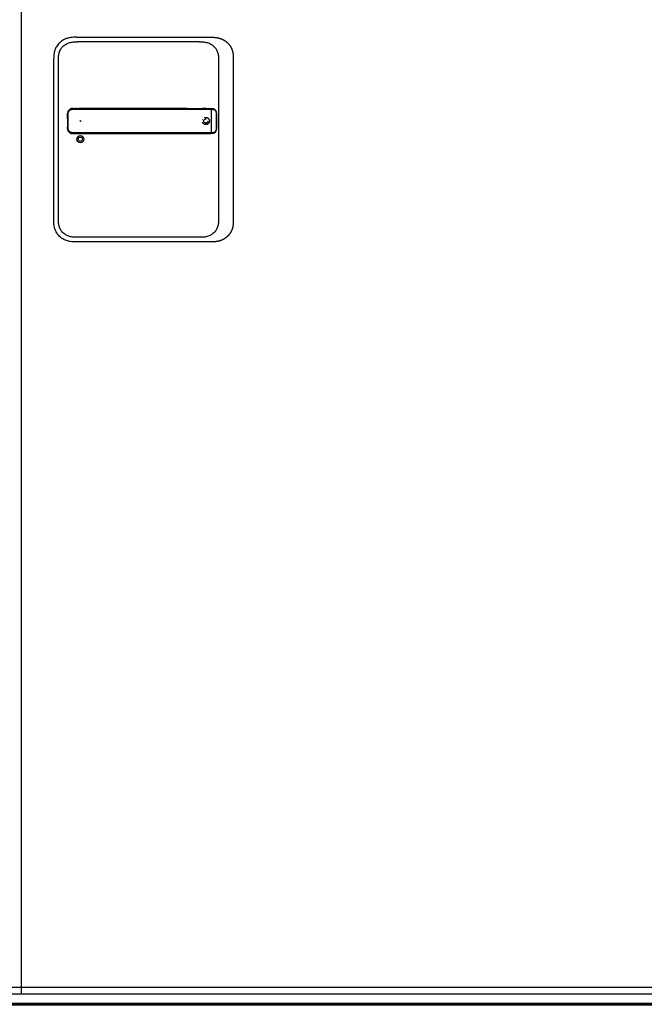
# Model space of a CAD drawing. Units: millimetres. Extents: x 536 to 143628, y 177 to 21591.
# Drawn here: x 140415 to 141156, y 4092 to 5261 of the extents above; entities that cross this region are included whole.
import ezdxf

# ---------------------------------------------------------------- set-up
doc = ezdxf.new("R2010")
doc.units = ezdxf.units.MM
doc.linetypes.add('ACAD_ISO10W100', pattern=[18, 12, -3, 0, -3])
doc.linetypes.add('Volllinie', pattern=[0])
doc.layers.add('11_Kontur_1', color=7, linetype='Continuous', lineweight=25)
doc.layers.add('14_Mauer', color=6, linetype='Continuous', lineweight=60)
doc.layers.add('Beschläge', color=101, linetype='Volllinie')
doc.layers.add('Beschläge_1_10', color=101, linetype='Volllinie')

msp = doc.modelspace()

# ---------------------------------------------------------------- linework, layer by layer
at = {"layer": '11_Kontur_1'}
msp.add_lwpolyline([(141408.87, 4103.84), (140416.87, 4103.84), (140416.87, 6171.84), (141408.87, 6171.84)], close=True, dxfattribs=at)
at = {"layer": '14_Mauer'}
msp.add_lwpolyline([(141897.87, 7261.65), (137157.87, 7261.65), (137157.87, 4091.65), (141897.87, 4091.65)], close=True, dxfattribs=at)
at = {"layer": 'Beschläge'}
for p, q in [((140482.4, 5239.91), (140641.33, 5239.91)), ((140628.33, 5234.41), (140483.4, 5234.41)), ((140628.33, 5234.41), (140628.33, 5234.41)), ((140455.37, 5022.69), (140455.37, 5214.12)), ((140460.87, 5023.69), (140460.87, 5213.12)), ((140650.87, 5213.12), (140650.87, 5023.69)), ((140668.37, 5214.12), (140668.37, 5022.69)), ((140478.81, 5155.42), (140482.29, 5155.42)), ((140481.43, 5155.42), (140480.6, 5155.42)), ((140483.38, 5155.42), (140482.29, 5155.42)), ((140486.73, 5155.42), (140484.89, 5155.42)), ((140613.48, 5155.42), (140641.61, 5155.42)), ((140636.8, 5155.42), (140631.78, 5155.42)), ((140642.28, 5153.82), (140642.28, 5154.43)), ((140642.28, 5153.82), (140642.28, 5127.02)), ((140646.87, 5153.18), (140646.87, 5153.18)), ((140477.97, 5125.43), (140482.34, 5125.42)), ((140483.41, 5125.42), (140486.73, 5125.42)), ((140613.58, 5125.42), (140641.61, 5125.42)), ((140635.2, 5125.42), (140636.76, 5125.42)), ((140642.28, 5126.41), (140642.28, 5127.02)), ((140646.87, 5127.66), (140646.87, 5127.66)), ((140641.33, 4996.91), (140482.4, 4996.91)), ((140628.33, 5002.41), (140483.4, 5002.41))]:
    msp.add_line(p, q, dxfattribs=at)
at = {"layer": 'Beschläge', "linetype": 'ACAD_ISO10W100'}
for radius in [4.2, 2.5]:
    msp.add_circle((140635.87, 5140.41), radius, dxfattribs=at)
at = {"layer": 'Beschläge'}
for centre, radius in [((140486.87, 5140.41), 0.5), ((140486.87, 5118.91), 4.2), ((140486.87, 5118.91), 2.5)]:
    msp.add_circle(centre, radius, dxfattribs=at)
msp.add_ellipse((140493.61, 5125.47), major_axis=(7.52, 0.05), ratio=0.0028277, start_param=3.5531014, end_param=3.6261327, dxfattribs=at)
for points, degree, knots in [([(140482.4, 5239.91), (140481.25, 5239.91), (140478.82, 5239.9), (140475.05, 5239.59), (140470.91, 5238.66), (140466.36, 5236.72), (140461.89, 5233.41), (140458.53, 5229.16), (140456.58, 5224.85), (140455.67, 5221.01), (140455.37, 5217.46), (140455.37, 5215.2), (140455.37, 5214.12)], 3, [0, 0, 0, 0, 0.0809775, 0.1692711, 0.2644481, 0.3766033, 0.513271, 0.6496416, 0.7515888, 0.842131, 0.924769, 1, 1, 1, 1]), ([(140641.33, 5239.91), (140642.78, 5239.91), (140645.04, 5239.9), (140647.32, 5239.78), (140650.57, 5239.29), (140653.72, 5238.27), (140656.51, 5237.06), (140658.42, 5235.94), (140661.15, 5233.86), (140663.49, 5231.51), (140665.77, 5228.13), (140666.93, 5225.56), (140667.82, 5222.22), (140668.23, 5219.36), (140668.35, 5217.32), (140668.37, 5216.03), (140668.37, 5214.74), (140668.37, 5214.12)], 5, [0, 0, 0, 0, 0, 0, 0.1692715, 0.2644486, 0.2644486, 0.3766038, 0.3766038, 0.513271, 0.513271, 0.6496423, 0.7515895, 0.8421312, 0.8421312, 0.9247696, 1, 1, 1, 1, 1, 1]), ([(140460.87, 5213.12), (140460.87, 5213.91), (140460.87, 5214.7), (140460.89, 5215.5), (140460.91, 5216.27), (140460.95, 5217.04), (140461.03, 5217.8), (140461.11, 5218.54), (140461.22, 5219.28), (140461.37, 5220.01), (140461.51, 5220.73), (140461.7, 5221.44), (140461.93, 5222.13), (140462.38, 5223.5), (140463, 5224.81), (140463.79, 5226.04), (140464.57, 5227.24), (140465.52, 5228.36), (140466.59, 5229.35), (140467.66, 5230.33), (140468.85, 5231.18), (140470.14, 5231.87), (140471.43, 5232.57), (140472.8, 5233.12), (140474.23, 5233.51), (140474.94, 5233.7), (140475.67, 5233.86), (140476.41, 5233.99), (140477.16, 5234.12), (140477.92, 5234.21), (140478.68, 5234.27), (140479.45, 5234.34), (140480.23, 5234.37), (140481.01, 5234.39), (140481.81, 5234.41), (140482.61, 5234.41), (140483.4, 5234.41)], 3, [-3.5878945, -3.5878945, -3.5878945, -3.5878945, -3.3464348, -3.3464348, -3.3464348, -3.1111202, -3.1111202, -3.1111202, -2.8807742, -2.8807742, -2.8807742, -2.6544175, -2.6544175, -2.6544175, -2.2104205, -2.2104205, -2.2104205, -1.7734708, -1.7734708, -1.7734708, -1.3387347, -1.3387347, -1.3387347, -0.9016205, -0.9016205, -0.9016205, -0.6806803, -0.6806803, -0.6806803, -0.4572762, -0.4572762, -0.4572762, -0.2306652, -0.2306652, -0.2306652, 0, 0, 0, 0]), ([(140628.33, 5234.41), (140629.12, 5234.41), (140629.92, 5234.41), (140630.72, 5234.39), (140631.5, 5234.37), (140632.28, 5234.34), (140633.05, 5234.27), (140633.82, 5234.21), (140634.57, 5234.12), (140635.32, 5233.99), (140636.06, 5233.86), (140636.79, 5233.7), (140637.51, 5233.51), (140638.93, 5233.12), (140640.3, 5232.57), (140641.59, 5231.87), (140642.88, 5231.18), (140644.07, 5230.33), (140645.14, 5229.35), (140646.21, 5228.36), (140647.16, 5227.24), (140647.94, 5226.04), (140648.73, 5224.81), (140649.35, 5223.5), (140649.8, 5222.13), (140650.03, 5221.44), (140650.22, 5220.73), (140650.37, 5220.01), (140650.52, 5219.28), (140650.62, 5218.54), (140650.7, 5217.8), (140650.78, 5217.04), (140650.82, 5216.27), (140650.84, 5215.5), (140650.87, 5214.7), (140650.87, 5213.91), (140650.87, 5213.12)], 3, [-3.5878945, -3.5878945, -3.5878945, -3.5878945, -3.3572287, -3.3572287, -3.3572287, -3.130617, -3.130617, -3.130617, -2.9072125, -2.9072125, -2.9072125, -2.686272, -2.686272, -2.686272, -2.2491577, -2.2491577, -2.2491577, -1.8144218, -1.8144218, -1.8144218, -1.3774727, -1.3774727, -1.3774727, -0.9334763, -0.9334763, -0.9334763, -0.7071199, -0.7071199, -0.7071199, -0.476774, -0.476774, -0.476774, -0.2414596, -0.2414596, -0.2414596, 0, 0, 0, 0]), ([(140471.56, 5143.45), (140471.56, 5143.46), (140471.56, 5143.46), (140471.56, 5143.46), (140471.56, 5143.46), (140471.56, 5143.46), (140471.56, 5143.47), (140471.56, 5143.47), (140471.56, 5143.48), (140471.56, 5143.49), (140471.56, 5143.5), (140471.56, 5143.56), (140471.56, 5143.6), (140471.58, 5144.57), (140471.6, 5145.5), (140471.62, 5146.42)], 3, [0, 0, 0, 0, 0.00019315, 0.00019315, 0.00057945, 0.00057945, 0.00135205, 0.00135205, 0.00289725, 0.00289725, 0.00598764, 0.00598764, 0.01900266, 0.01900266, 0.29666217, 0.29666217, 0.29666217, 0.29666217]), ([(140471.62, 5146.42), (140471.62, 5146.42), (140471.62, 5146.42), (140471.62, 5146.42), (140471.62, 5146.42), (140471.62, 5146.42), (140471.62, 5146.42), (140471.62, 5146.43), (140471.62, 5146.43), (140471.62, 5146.48), (140471.62, 5146.51), (140471.63, 5146.73), (140471.64, 5146.91), (140471.65, 5147.22), (140471.65, 5147.34), (140471.65, 5147.5), (140471.66, 5147.54), (140471.66, 5147.59), (140471.66, 5147.61), (140471.66, 5147.63), (140471.66, 5147.63), (140471.66, 5147.64), (140471.66, 5147.64), (140471.66, 5147.64), (140471.66, 5147.64), (140471.66, 5147.64), (140471.66, 5147.64), (140471.66, 5147.64), (140471.66, 5147.64), (140471.66, 5147.64)], 3, [0, 0, 0, 0, 0.00001273, 0.00001273, 0.00008064, 0.00008064, 0.00017118, 0.00017118, 0.00210256, 0.00210256, 0.01240307, 0.01240307, 0.06733911, 0.06733911, 0.10396322, 0.10396322, 0.1161713, 0.1161713, 0.1202407, 0.1202407, 0.12159721, 0.12159721, 0.12204941, 0.12204941, 0.12220017, 0.12220017, 0.12225042, 0.12225042, 0.12229751, 0.12229751, 0.12229751, 0.12229751]), ([(140471.68, 5148.31), (140471.68, 5148.31), (140471.68, 5148.31), (140471.68, 5148.31), (140471.68, 5148.31), (140471.68, 5148.31), (140471.68, 5148.31), (140471.68, 5148.31), (140471.68, 5148.31), (140471.68, 5148.31), (140471.68, 5148.32), (140471.68, 5148.33), (140471.68, 5148.34), (140471.68, 5148.37), (140471.69, 5148.4), (140471.69, 5148.45), (140471.69, 5148.47), (140471.69, 5148.5)], 3, [0, 0, 0, 0, 0.00003271, 0.00003271, 0.000072829, 0.000072829, 0.000172998, 0.000172998, 0.000473301, 0.000473301, 0.001373803, 0.001373803, 0.004074804, 0.004074804, 0.012177271, 0.012177271, 0.018864509, 0.018864509, 0.018864509, 0.018864509]), ([(140471.69, 5148.5), (140471.69, 5148.5), (140471.69, 5148.5), (140471.69, 5148.5), (140471.69, 5148.5), (140471.69, 5148.5), (140471.69, 5148.5), (140471.69, 5148.5), (140471.69, 5148.5), (140471.69, 5148.5), (140471.69, 5148.51), (140471.69, 5148.52), (140471.69, 5148.53), (140471.69, 5148.58), (140471.69, 5148.61), (140471.7, 5148.74), (140471.7, 5148.84), (140471.71, 5149.01), (140471.71, 5149.09), (140471.72, 5149.22), (140471.73, 5149.26), (140471.73, 5149.32), (140471.73, 5149.34), (140471.73, 5149.37), (140471.73, 5149.38), (140471.74, 5149.39), (140471.74, 5149.4), (140471.74, 5149.41), (140471.74, 5149.41), (140471.74, 5149.41), (140471.74, 5149.41), (140471.74, 5149.41), (140471.74, 5149.42), (140471.74, 5149.42), (140471.74, 5149.42), (140471.74, 5149.42), (140471.74, 5149.42), (140471.74, 5149.42), (140471.74, 5149.42), (140471.74, 5149.42), (140471.74, 5149.42), (140471.74, 5149.42), (140471.74, 5149.42), (140471.74, 5149.42)], 3, [0, 0, 0, 0, 0.000044717, 0.000044717, 0.000084752, 0.000084752, 0.000204847, 0.000204847, 0.00056499, 0.00056499, 0.001645143, 0.001645143, 0.004885284, 0.004885284, 0.014605474, 0.014605474, 0.043766629, 0.043766629, 0.068100873, 0.068100873, 0.080271542, 0.080271542, 0.086357782, 0.086357782, 0.08940154, 0.08940154, 0.090924112, 0.090924112, 0.09168614, 0.09168614, 0.092067918, 0.092067918, 0.092259574, 0.092259574, 0.092356163, 0.092356163, 0.092405202, 0.092405202, 0.092430434, 0.092430434, 0.0924437, 0.0924437, 0.092458665, 0.092458665, 0.092458665, 0.092458665]), ([(140472.45, 5152.13), (140472.38, 5151.98), (140472.18, 5151.55), (140471.99, 5151.01), (140471.86, 5150.46), (140471.78, 5149.89), (140471.75, 5149.51), (140471.74, 5149.42)], 5, [41.05358229, 41.05358229, 41.05358229, 41.05358229, 41.05358229, 41.05358229, 41.13581466, 41.27775551, 41.32510424, 41.32510424, 41.32510424, 41.32510424, 41.32510424, 41.32510424]), ([(140486.73, 5126.41), (140486.73, 5126.41), (140486.52, 5126.41), (140486.12, 5126.41), (140485.51, 5126.41), (140484.69, 5126.41), (140483.37, 5126.41), (140482.57, 5126.41), (140481.66, 5126.41), (140480.91, 5126.41), (140480.24, 5126.41), (140479.66, 5126.41), (140479.15, 5126.41), (140478.6, 5126.41), (140478.01, 5126.41), (140477.4, 5126.43), (140476.77, 5126.51), (140476.17, 5126.65), (140475.59, 5126.85), (140475.04, 5127.13), (140474.53, 5127.46), (140474.06, 5127.86), (140473.64, 5128.31), (140473.28, 5128.81), (140472.99, 5129.34), (140472.76, 5129.91), (140472.59, 5130.5), (140472.49, 5131.12), (140472.43, 5131.78), (140472.4, 5132.57), (140472.37, 5133.46), (140472.34, 5134.41), (140472.31, 5135.41), (140472.29, 5136.41), (140472.27, 5137.4), (140472.26, 5138.42), (140472.25, 5139.6), (140472.25, 5141.04), (140472.26, 5142.59), (140472.29, 5144.48), (140472.32, 5145.95), (140472.37, 5147.35), (140472.39, 5147.9), (140472.4, 5148.17), (140472.41, 5148.44)], 5, [0.0007081, 0.0007081, 0.0007081, 0.0007081, 0.0007081, 0.0007081, 0.0023679, 0.102379, 0.2023902, 0.3024014, 0.4024125, 0.5024237, 0.6024349, 0.6524404, 0.702446, 0.7524516, 0.8024572, 0.8735055, 0.9445539, 1.0156023, 1.0866507, 1.157699, 1.2287474, 1.2997958, 1.3708441, 1.4418925, 1.5129409, 1.5839893, 1.6550376, 1.726086, 1.7971344, 1.8681827, 1.9392311, 2.0398737, 2.1405164, 2.241159, 2.3418016, 2.4424442, 2.5430869, 2.6437295, 2.7443721, 2.9456574, 3.1469426, 3.3482279, 3.5495131, 3.5507603, 3.5507603, 3.5507603, 3.5507603, 3.5507603, 3.5507603]), ([(140472.41, 5148.44), (140472.43, 5148.91), (140472.44, 5149.31), (140472.5, 5149.73), (140472.55, 5150.14), (140472.64, 5150.54), (140472.77, 5150.93), (140472.91, 5151.31), (140473.08, 5151.68), (140473.3, 5152.02), (140473.52, 5152.37), (140473.78, 5152.68), (140474.08, 5152.96), (140474.37, 5153.25), (140474.7, 5153.49), (140475.05, 5153.7), (140475.41, 5153.9), (140475.78, 5154.06), (140476.18, 5154.17), (140476.38, 5154.23), (140476.58, 5154.27), (140476.78, 5154.31), (140476.99, 5154.34), (140477.2, 5154.37), (140477.41, 5154.39), (140477.62, 5154.41), (140477.84, 5154.42), (140478.05, 5154.42), (140478.27, 5154.43), (140478.5, 5154.43), (140478.72, 5154.43), (140478.88, 5154.43), (140479.03, 5154.43), (140479.19, 5154.43), (140479.35, 5154.43), (140479.51, 5154.43), (140479.67, 5154.43), (140479.98, 5154.43), (140480.3, 5154.43), (140480.62, 5154.43), (140480.94, 5154.43), (140481.25, 5154.43), (140481.57, 5154.43), (140481.89, 5154.43), (140482.21, 5154.43), (140482.52, 5154.43), (140482.83, 5154.43), (140483.13, 5154.43), (140483.49, 5154.43), (140483.84, 5154.43), (140484.24, 5154.43), (140484.62, 5154.43), (140485.01, 5154.43), (140485.36, 5154.43), (140485.7, 5154.43), (140486.05, 5154.43), (140486.4, 5154.43), (140486.73, 5154.43)], 3, [0, 0, 0, 0, 0.1419409, 0.1419409, 0.1419409, 0.2838817, 0.2838817, 0.2838817, 0.4258226, 0.4258226, 0.4258226, 0.5677634, 0.5677634, 0.5677634, 0.7097043, 0.7097043, 0.7097043, 0.8516451, 0.8516451, 0.8516451, 0.9226155, 0.9226155, 0.9226155, 0.993586, 0.993586, 0.993586, 1.0645564, 1.0645564, 1.0645564, 1.1355268, 1.1355268, 1.1355268, 1.1855324, 1.1855324, 1.1855324, 1.235538, 1.235538, 1.235538, 1.3355491, 1.3355491, 1.3355491, 1.4355603, 1.4355603, 1.4355603, 1.5355715, 1.5355715, 1.5355715, 1.6355826, 1.6355826, 1.6355826, 1.7355938, 1.7355938, 1.7355938, 1.8356049, 1.8356049, 1.8356049, 1.9379802, 1.9379802, 1.9379802, 1.9379802]), ([(140472.45, 5152.13), (140472.45, 5152.13), (140472.45, 5152.13), (140472.45, 5152.13), (140472.45, 5152.13), (140472.45, 5152.13), (140472.45, 5152.13), (140472.45, 5152.13), (140472.45, 5152.13), (140472.46, 5152.14), (140472.46, 5152.14), (140472.46, 5152.15), (140472.47, 5152.16), (140472.49, 5152.2), (140472.5, 5152.23), (140472.56, 5152.34), (140472.61, 5152.42), (140472.72, 5152.6), (140472.78, 5152.7), (140472.87, 5152.84), (140472.91, 5152.89), (140472.96, 5152.96), (140472.97, 5152.98), (140473, 5153.02), (140473.01, 5153.03), (140473.02, 5153.05), (140473.03, 5153.05), (140473.03, 5153.06), (140473.04, 5153.06), (140473.04, 5153.07), (140473.04, 5153.07), (140473.04, 5153.07), (140473.04, 5153.07), (140473.04, 5153.07), (140473.04, 5153.07), (140473.04, 5153.07), (140473.04, 5153.07), (140473.04, 5153.07), (140473.04, 5153.07), (140473.04, 5153.07), (140473.04, 5153.07), (140473.04, 5153.07), (140473.04, 5153.07), (140473.04, 5153.07)], 3, [0, 0, 0, 0, 0.00004567, 0.00004567, 0.00008574, 0.00008574, 0.00020591, 0.00020591, 0.00056618, 0.00056618, 0.00164647, 0.00164647, 0.00488677, 0.00488677, 0.01460723, 0.01460723, 0.04377469, 0.04377469, 0.07894995, 0.07894995, 0.09658699, 0.09658699, 0.10541237, 0.10541237, 0.1098266, 0.1098266, 0.11203465, 0.11203465, 0.11313956, 0.11313956, 0.1136929, 0.1136929, 0.11397044, 0.11397044, 0.11411008, 0.11411008, 0.11418075, 0.11418075, 0.11421689, 0.11421689, 0.1142357, 0.1142357, 0.11425659, 0.11425659, 0.11425659, 0.11425659]), ([(140473.78, 5153.87), (140473.76, 5153.85), (140473.6, 5153.71), (140473.44, 5153.55), (140473.3, 5153.39), (140473.16, 5153.23), (140473.04, 5153.07)], 5, [40.83800895, 40.83800895, 40.83800895, 40.83800895, 40.83800895, 40.83800895, 40.85193296, 40.94524866, 40.94524866, 40.94524866, 40.94524866, 40.94524866, 40.94524866]), ([(140473.78, 5153.87), (140473.78, 5153.87), (140473.78, 5153.87), (140473.78, 5153.87), (140473.78, 5153.87), (140473.78, 5153.87), (140473.78, 5153.87), (140473.78, 5153.87), (140473.78, 5153.87), (140473.78, 5153.87), (140473.78, 5153.88), (140473.79, 5153.88), (140473.79, 5153.89), (140473.81, 5153.9), (140473.83, 5153.92), (140473.89, 5153.97), (140473.93, 5154.01), (140474.12, 5154.16), (140474.26, 5154.27), (140474.45, 5154.39), (140474.48, 5154.42), (140474.54, 5154.45), (140474.56, 5154.47), (140474.59, 5154.48), (140474.59, 5154.49), (140474.61, 5154.5), (140474.61, 5154.5), (140474.62, 5154.51), (140474.62, 5154.51), (140474.63, 5154.51), (140474.63, 5154.51), (140474.63, 5154.51), (140474.63, 5154.51), (140474.63, 5154.51), (140474.63, 5154.51), (140474.63, 5154.51), (140474.63, 5154.51), (140474.63, 5154.51), (140474.63, 5154.51), (140474.63, 5154.51), (140474.63, 5154.51), (140474.63, 5154.51), (140474.63, 5154.51), (140474.63, 5154.51)], 3, [0, 0, 0, 0, 0.00003128, 0.00003128, 0.00007149, 0.00007149, 0.00014764, 0.00014764, 0.00037599, 0.00037599, 0.00106063, 0.00106063, 0.00311392, 0.00311392, 0.00927314, 0.00927314, 0.02775204, 0.02775204, 0.08324219, 0.08324219, 0.09686004, 0.09686004, 0.10367367, 0.10367367, 0.10708183, 0.10708183, 0.10878674, 0.10878674, 0.10963994, 0.10963994, 0.11006725, 0.11006725, 0.11028162, 0.11028162, 0.11038949, 0.11038949, 0.11044412, 0.11044412, 0.11047208, 0.11047208, 0.11048667, 0.11048667, 0.11050298, 0.11050298, 0.11050298, 0.11050298]), ([(140478.64, 5155.42), (140478.54, 5155.42), (140478.31, 5155.42), (140477.94, 5155.41), (140477.43, 5155.39), (140476.64, 5155.3), (140475.92, 5155.13), (140475.36, 5154.91), (140474.94, 5154.7), (140474.67, 5154.53), (140474.63, 5154.51)], 5, [40.30264664, 40.30264664, 40.30264664, 40.30264664, 40.30264664, 40.30264664, 40.35513998, 40.42611041, 40.49708083, 40.56805126, 40.70999211, 40.73050458, 40.73050458, 40.73050458, 40.73050458, 40.73050458, 40.73050458]), ([(140478.64, 5155.42), (140478.64, 5155.42), (140478.64, 5155.42), (140478.64, 5155.42), (140478.64, 5155.42), (140478.64, 5155.42), (140478.64, 5155.42), (140478.64, 5155.42), (140478.64, 5155.42), (140478.65, 5155.42), (140478.65, 5155.42), (140478.66, 5155.42), (140478.67, 5155.42), (140478.72, 5155.42), (140478.75, 5155.42), (140478.88, 5155.42), (140478.98, 5155.42), (140479.11, 5155.42), (140479.15, 5155.42), (140479.18, 5155.42), (140479.18, 5155.42), (140479.18, 5155.42), (140479.18, 5155.42), (140479.18, 5155.42), (140479.18, 5155.42), (140479.18, 5155.42), (140479.18, 5155.42), (140479.18, 5155.42)], 3, [0, 0, 0, 0, 0.000075081, 0.000075081, 0.000115113, 0.000115113, 0.000235271, 0.000235271, 0.000595629, 0.000595629, 0.001676123, 0.001676123, 0.004916715, 0.004916715, 0.014637718, 0.014637718, 0.043806412, 0.043806412, 0.054744516, 0.054744516, 0.054934137, 0.054934137, 0.055005295, 0.055005295, 0.055048828, 0.055048828, 0.055059166, 0.055059166, 0.055059166, 0.055059166]), ([(140481.43, 5155.42), (140481.43, 5155.42), (140481.43, 5155.42), (140481.44, 5155.42), (140481.44, 5155.42), (140481.44, 5155.42), (140481.44, 5155.42), (140481.44, 5155.42), (140481.44, 5155.42), (140481.44, 5155.42), (140481.45, 5155.42), (140481.46, 5155.42), (140481.47, 5155.42), (140481.52, 5155.42), (140481.55, 5155.42), (140481.68, 5155.42), (140481.77, 5155.42), (140481.94, 5155.42), (140482.01, 5155.42), (140482.11, 5155.42), (140482.15, 5155.42), (140482.2, 5155.42), (140482.22, 5155.42), (140482.24, 5155.42), (140482.25, 5155.42), (140482.27, 5155.42), (140482.27, 5155.42), (140482.28, 5155.42), (140482.28, 5155.42), (140482.28, 5155.42), (140482.28, 5155.42), (140482.28, 5155.42), (140482.29, 5155.42), (140482.29, 5155.42), (140482.29, 5155.42), (140482.29, 5155.42), (140482.29, 5155.42), (140482.29, 5155.42), (140482.29, 5155.42), (140482.29, 5155.42), (140482.29, 5155.42), (140482.29, 5155.42), (140482.29, 5155.42), (140482.29, 5155.42)], 3, [0, 0, 0, 0, 0.000077091, 0.000077091, 0.000117096, 0.000117096, 0.000237122, 0.000237122, 0.000597186, 0.000597186, 0.001677281, 0.001677281, 0.0049174, 0.0049174, 0.014637588, 0.014637588, 0.043798331, 0.043798331, 0.064573721, 0.064573721, 0.074962428, 0.074962428, 0.080157162, 0.080157162, 0.082754781, 0.082754781, 0.084053808, 0.084053808, 0.084703529, 0.084703529, 0.085028593, 0.085028593, 0.085191328, 0.085191328, 0.085272898, 0.085272898, 0.085313884, 0.085313884, 0.085334576, 0.085334576, 0.085345118, 0.085345118, 0.085356446, 0.085356446, 0.085356446, 0.085356446]), ([(140483.38, 5155.42), (140483.38, 5155.42), (140483.38, 5155.42), (140483.38, 5155.42), (140483.38, 5155.42), (140483.38, 5155.42), (140483.38, 5155.42), (140483.39, 5155.42), (140483.39, 5155.42), (140483.39, 5155.42), (140483.4, 5155.42), (140483.41, 5155.42), (140483.42, 5155.42), (140483.46, 5155.42), (140483.5, 5155.42), (140483.63, 5155.42), (140483.72, 5155.42), (140484.11, 5155.42), (140484.4, 5155.42), (140484.73, 5155.42), (140484.76, 5155.42), (140484.81, 5155.42), (140484.82, 5155.42), (140484.85, 5155.42), (140484.86, 5155.42), (140484.87, 5155.42), (140484.87, 5155.42), (140484.88, 5155.42), (140484.88, 5155.42), (140484.88, 5155.42), (140484.88, 5155.42), (140484.89, 5155.42), (140484.89, 5155.42), (140484.89, 5155.42), (140484.89, 5155.42), (140484.89, 5155.42), (140484.89, 5155.42), (140484.89, 5155.42), (140484.89, 5155.42), (140484.89, 5155.42), (140484.89, 5155.42), (140484.89, 5155.42)], 3, [0, 0, 0, 0, 0.00003818, 0.00003818, 0.00007819, 0.00007819, 0.00019822, 0.00019822, 0.00055827, 0.00055827, 0.00163831, 0.00163831, 0.00487837, 0.00487837, 0.01459844, 0.01459844, 0.0437586, 0.0437586, 0.13123935, 0.13123935, 0.14082889, 0.14082889, 0.1456237, 0.1456237, 0.14802115, 0.14802115, 0.14921992, 0.14921992, 0.14981934, 0.14981934, 0.1501191, 0.1501191, 0.15026902, 0.15026902, 0.15034402, 0.15034402, 0.15038157, 0.15038157, 0.15040038, 0.15040038, 0.1504194, 0.1504194, 0.1504194, 0.1504194]), ([(140613.48, 5155.42), (140611.89, 5155.42), (140608.75, 5155.42), (140604.07, 5155.42), (140597.7, 5155.42), (140588.18, 5155.42), (140577.14, 5155.42), (140564.4, 5155.42), (140550.17, 5155.42), (140534.29, 5155.42), (140518.44, 5155.42), (140505.77, 5155.42), (140496.23, 5155.42), (140489.93, 5155.42), (140486.73, 5155.42)], 5, [26.8069405, 26.8069405, 26.8069405, 26.8069405, 26.8069405, 26.8069405, 27.5917655, 28.3845865, 29.1774075, 29.9702284, 31.5558704, 33.1415124, 34.7271543, 36.3127963, 37.8984383, 39.4831297, 39.4831297, 39.4831297, 39.4831297, 39.4831297, 39.4831297]), ([(140486.74, 5154.43), (140492.07, 5154.43), (140497.3, 5154.43), (140502.58, 5154.43), (140507.87, 5154.43), (140513.16, 5154.43), (140518.44, 5154.43), (140523.72, 5154.43), (140529.01, 5154.43), (140534.29, 5154.43), (140539.58, 5154.43), (140544.87, 5154.43), (140550.15, 5154.43), (140555.44, 5154.43), (140560.72, 5154.43), (140566.01, 5154.43), (140571.3, 5154.43), (140576.59, 5154.43), (140581.87, 5154.43), (140584.51, 5154.43), (140587.14, 5154.43), (140589.78, 5154.43), (140592.43, 5154.43), (140595.08, 5154.43), (140597.73, 5154.43), (140600.38, 5154.43), (140603.03, 5154.43), (140605.66, 5154.43), (140607.48, 5154.43), (140609.28, 5154.43), (140611.11, 5154.43), (140611.89, 5154.43), (140612.67, 5154.43), (140613.47, 5154.43)], 3, [0, 0, 0, 0, 1.5832779, 1.5832779, 1.5832779, 3.1689199, 3.1689199, 3.1689199, 4.7545619, 4.7545619, 4.7545619, 6.3402038, 6.3402038, 6.3402038, 7.9258458, 7.9258458, 7.9258458, 9.5114878, 9.5114878, 9.5114878, 10.3043087, 10.3043087, 10.3043087, 11.0971297, 11.0971297, 11.0971297, 11.8899507, 11.8899507, 11.8899507, 12.4381977, 12.4381977, 12.4381977, 12.6730519, 12.6730519, 12.6730519, 12.6730519]), ([(140613.52, 5154.43), (140613.53, 5154.43), (140613.92, 5154.43), (140614.7, 5154.43), (140615.87, 5154.43), (140617.46, 5154.43), (140619.48, 5154.43), (140621.45, 5154.43), (140623.31, 5154.43), (140625.11, 5154.43), (140626.91, 5154.43), (140628.73, 5154.43), (140630.54, 5154.43), (140632.36, 5154.43), (140634.17, 5154.43), (140635.96, 5154.43), (140637.68, 5154.43), (140639.32, 5154.43), (140640.56, 5154.43), (140641.44, 5154.43), (140642.01, 5154.43), (140642.28, 5154.43)], 5, [14.6165474, 14.6165474, 14.6165474, 14.6165474, 14.6165474, 14.6165474, 14.6207519, 14.8094134, 14.9980749, 15.1867364, 15.3753979, 15.5640594, 15.7527209, 15.9413824, 16.1300439, 16.3187053, 16.5073668, 16.6960283, 16.8846898, 17.0733513, 17.2620128, 17.4506743, 17.6402034, 17.6402034, 17.6402034, 17.6402034, 17.6402034, 17.6402034]), ([(140636.8, 5155.42), (140636.8, 5155.42), (140636.8, 5155.42), (140636.8, 5155.42), (140636.8, 5155.42), (140636.8, 5155.42), (140636.8, 5155.42), (140636.8, 5155.42), (140636.8, 5155.42), (140636.81, 5155.42), (140636.81, 5155.42), (140636.83, 5155.42), (140636.84, 5155.42), (140636.87, 5155.42), (140636.9, 5155.42), (140637.02, 5155.42), (140637.1, 5155.42), (140637.45, 5155.42), (140637.7, 5155.42), (140638.04, 5155.42), (140638.14, 5155.42), (140638.24, 5155.42), (140638.25, 5155.42), (140638.26, 5155.42), (140638.26, 5155.42), (140638.26, 5155.42), (140638.26, 5155.42), (140638.26, 5155.42), (140638.26, 5155.42), (140638.26, 5155.42), (140638.26, 5155.42), (140638.26, 5155.42)], 3, [0, 0, 0, 0, 0.00004853, 0.00004853, 0.00008853, 0.00008853, 0.00020856, 0.00020856, 0.0005686, 0.0005686, 0.00164865, 0.00164865, 0.00488872, 0.00488872, 0.01460888, 0.01460888, 0.04377015, 0.04377015, 0.13127838, 0.13127838, 0.16408592, 0.16408592, 0.16716159, 0.16716159, 0.16744997, 0.16744997, 0.16750404, 0.16750404, 0.16754466, 0.16754466, 0.16755743, 0.16755743, 0.16755743, 0.16755743]), ([(140638.26, 5155.42), (140639.69, 5155.42), (140641.15, 5155.44), (140642.88, 5155.41), (140643.2, 5155.39), (140644.13, 5155.32), (140644.73, 5155.22), (140645.81, 5154.82), (140646.31, 5154.51), (140647.13, 5153.65), (140647.47, 5153.08), (140647.96, 5151.75), (140648.13, 5150.98), (140648.31, 5149.57), (140648.36, 5148.95), (140648.43, 5147.22), (140648.43, 5146.11), (140648.43, 5140.81), (140648.58, 5136.58), (140648.38, 5132.42)], 3, [0, 0, 0, 0, 0.5444043, 0.5444043, 0.6694786, 0.6694786, 0.9211904, 0.9211904, 1.1745577, 1.1745577, 1.4291379, 1.4291379, 1.6831701, 1.6831701, 1.8715814, 1.8715814, 2.2042199, 2.2042199, 3.4618297, 3.4618297, 3.4618297, 3.4618297]), ([(140642.28, 5154.43), (140642.36, 5154.43), (140642.52, 5154.43), (140642.84, 5154.43), (140643.29, 5154.42), (140643.88, 5154.4), (140644.5, 5154.35), (140645.15, 5154.23), (140645.87, 5153.99), (140646.62, 5153.54), (140647.31, 5152.75), (140647.86, 5151.44), (140648.14, 5149.78), (140648.24, 5148.17), (140648.25, 5146.8), (140648.26, 5145.7), (140648.25, 5144.89), (140648.25, 5144.17), (140648.25, 5143.42), (140648.25, 5142.54), (140648.25, 5141.54), (140648.25, 5140.42), (140648.25, 5139.29), (140648.25, 5138.29), (140648.25, 5137.42), (140648.25, 5136.66), (140648.25, 5135.95), (140648.26, 5135.13), (140648.25, 5134.29), (140648.25, 5133.59), (140648.23, 5133.02), (140648.22, 5132.66), (140648.21, 5132.5)], 5, [17.6402052, 17.6402052, 17.6402052, 17.6402052, 17.6402052, 17.6402052, 17.694466, 17.7495961, 17.8598563, 17.9701166, 18.0803768, 18.1906371, 18.3008973, 18.5214179, 18.7419384, 18.9624589, 19.1829794, 19.2932396, 19.4034999, 19.4659999, 19.5284999, 19.5909999, 19.6534999, 19.7784999, 19.9034999, 20.0284999, 20.1534999, 20.2159999, 20.2784999, 20.341, 20.4035, 20.513755, 20.6240101, 20.7098482, 20.7098482, 20.7098482, 20.7098482, 20.7098482, 20.7098482]), ([(140471.56, 5143.45), (140471.56, 5143.25), (140471.55, 5142.64), (140471.54, 5141.82), (140471.54, 5140.84), (140471.54, 5139.6), (140471.55, 5138.41), (140471.56, 5137.38), (140471.58, 5136.38), (140471.6, 5135.38), (140471.62, 5134.53), (140471.64, 5133.87), (140471.65, 5133.42), (140471.66, 5133.17), (140471.66, 5133.12)], 5, [0.5036949, 0.5036949, 0.5036949, 0.5036949, 0.5036949, 0.5036949, 0.6051029, 0.8063881, 0.9070308, 1.0076734, 1.108316, 1.2089586, 1.3096013, 1.4102439, 1.5108865, 1.5338957, 1.5338957, 1.5338957, 1.5338957, 1.5338957, 1.5338957]), ([(140471.69, 5132.3), (140471.69, 5132.3), (140471.69, 5132.3), (140471.69, 5132.3), (140471.69, 5132.3), (140471.69, 5132.3), (140471.69, 5132.3), (140471.69, 5132.3), (140471.69, 5132.31), (140471.69, 5132.31), (140471.69, 5132.31), (140471.69, 5132.33), (140471.69, 5132.33), (140471.69, 5132.37), (140471.69, 5132.4), (140471.68, 5132.52), (140471.68, 5132.6), (140471.67, 5132.82), (140471.67, 5132.95), (140471.66, 5133.08), (140471.66, 5133.09), (140471.66, 5133.1), (140471.66, 5133.11), (140471.66, 5133.11), (140471.66, 5133.12), (140471.66, 5133.12), (140471.66, 5133.12), (140471.66, 5133.12), (140471.66, 5133.12), (140471.66, 5133.12), (140471.66, 5133.12), (140471.66, 5133.12), (140471.66, 5133.12), (140471.66, 5133.12), (140471.66, 5133.12), (140471.66, 5133.12), (140471.66, 5133.12), (140471.66, 5133.12), (140471.66, 5133.12), (140471.66, 5133.12)], 3, [0, 0, 0, 0, 0.00003337, 0.00003337, 0.000073475, 0.000073475, 0.000179861, 0.000179861, 0.000498792, 0.000498792, 0.001455178, 0.001455178, 0.004323856, 0.004323856, 0.012929407, 0.012929407, 0.038745905, 0.038745905, 0.077471047, 0.077471047, 0.079935899, 0.079935899, 0.081168769, 0.081168769, 0.081785647, 0.081785647, 0.082094532, 0.082094532, 0.082249421, 0.082249421, 0.082327312, 0.082327312, 0.082366701, 0.082366701, 0.082386831, 0.082386831, 0.082397316, 0.082397316, 0.082409183, 0.082409183, 0.082409183, 0.082409183]), ([(140648.38, 5132.42), (140648.35, 5131.77), (140648.3, 5131.11), (140648.14, 5130.02), (140648.05, 5129.56), (140647.76, 5128.48), (140647.53, 5127.89), (140646.95, 5126.97), (140646.6, 5126.6), (140645.79, 5126.01), (140645.31, 5125.8), (140644.15, 5125.5), (140643.45, 5125.44), (140642.44, 5125.42), (140642.14, 5125.42), (140641.75, 5125.42), (140641.64, 5125.42), (140641.52, 5125.42), (140641.52, 5125.42), (140641.51, 5125.42), (140641.51, 5125.42), (140641.5, 5125.42), (140641.5, 5125.42), (140641.5, 5125.42), (140641.5, 5125.42), (140641.5, 5125.42), (140641.5, 5125.42), (140641.5, 5125.42), (140641.5, 5125.42), (140641.5, 5125.42), (140641.5, 5125.42), (140641.5, 5125.42)], 3, [0, 0, 0, 0, 0.1978399, 0.1978399, 0.347784, 0.347784, 0.574872, 0.574872, 0.7851342, 0.7851342, 1.0155772, 1.0155772, 1.2974716, 1.2974716, 1.410132, 1.410132, 1.452378, 1.452378, 1.4537978, 1.4537978, 1.4550322, 1.4550322, 1.4551092, 1.4551092, 1.4551867, 1.4551867, 1.4552255, 1.4552255, 1.4552449, 1.4552449, 1.4552564, 1.4552564, 1.4552564, 1.4552564]), ([(140648.21, 5132.5), (140648.2, 5132.25), (140648.16, 5131.6), (140648.06, 5130.59), (140647.81, 5129.28), (140647.31, 5128.09), (140646.62, 5127.3), (140645.87, 5126.84), (140645.15, 5126.6), (140644.5, 5126.48), (140643.88, 5126.43), (140643.29, 5126.41), (140642.84, 5126.41), (140642.52, 5126.41), (140642.36, 5126.41), (140642.28, 5126.41)], 5, [20.7098482, 20.7098482, 20.7098482, 20.7098482, 20.7098482, 20.7098482, 20.8445203, 21.0650305, 21.2855406, 21.5060508, 21.6163059, 21.726561, 21.8368161, 21.9470711, 22.0573262, 22.1124538, 22.1667094, 22.1667094, 22.1667094, 22.1667094, 22.1667094, 22.1667094]), ([(140471.69, 5132.3), (140471.7, 5132.09), (140471.71, 5131.88), (140471.72, 5131.66), (140471.72, 5131.65), (140471.72, 5131.64), (140471.72, 5131.63)], 3, [1.617418646, 1.617418646, 1.617418646, 1.617418646, 1.68257752, 1.68257752, 1.68257752, 1.686136294, 1.686136294, 1.686136294, 1.686136294]), ([(140472.75, 5128.18), (140472.75, 5128.18), (140472.75, 5128.18), (140472.75, 5128.18), (140472.75, 5128.18), (140472.75, 5128.18), (140472.75, 5128.18), (140472.75, 5128.18), (140472.75, 5128.18), (140472.75, 5128.18), (140472.75, 5128.18), (140472.74, 5128.19), (140472.74, 5128.2), (140472.72, 5128.23), (140472.71, 5128.25), (140472.65, 5128.34), (140472.62, 5128.4), (140472.52, 5128.56), (140472.47, 5128.66), (140472.27, 5129.07), (140472.15, 5129.39), (140471.88, 5130.26), (140471.78, 5130.84), (140471.73, 5131.48), (140471.73, 5131.55), (140471.72, 5131.62), (140471.72, 5131.62), (140471.72, 5131.63), (140471.72, 5131.63), (140471.72, 5131.63), (140471.72, 5131.63), (140471.72, 5131.63), (140471.72, 5131.63), (140471.72, 5131.63)], 3, [0, 0, 0, 0, 0.00003105, 0.00003105, 0.00007119, 0.00007119, 0.00016595, 0.00016595, 0.00045007, 0.00045007, 0.00130203, 0.00130203, 0.00385741, 0.00385741, 0.01152314, 0.01152314, 0.03452318, 0.03452318, 0.06903008, 0.06903008, 0.17301246, 0.17301246, 0.34561904, 0.34561904, 0.3670631, 0.3670631, 0.36725422, 0.36725422, 0.36727376, 0.36727376, 0.36728844, 0.36728844, 0.36729855, 0.36729855, 0.36729855, 0.36729855]), ([(140472.75, 5128.18), (140472.75, 5128.18), (140472.75, 5128.18), (140472.75, 5128.17), (140472.89, 5127.97), (140473.03, 5127.77), (140473.18, 5127.59), (140473.33, 5127.4), (140473.5, 5127.23), (140473.67, 5127.06), (140473.84, 5126.9), (140474.02, 5126.75), (140474.21, 5126.61), (140474.4, 5126.46), (140474.6, 5126.34), (140474.8, 5126.22), (140475.01, 5126.11), (140475.22, 5126), (140475.44, 5125.91), (140475.65, 5125.83), (140475.87, 5125.75), (140476.1, 5125.69), (140476.32, 5125.62), (140476.55, 5125.58), (140476.78, 5125.54), (140476.96, 5125.51), (140477.15, 5125.48), (140477.34, 5125.46)], 3, [2.03778266, 2.03778266, 2.03778266, 2.03778266, 2.03781937, 2.03781937, 2.03781937, 2.10886774, 2.10886774, 2.10886774, 2.17991611, 2.17991611, 2.17991611, 2.25096448, 2.25096448, 2.25096448, 2.32201285, 2.32201285, 2.32201285, 2.39306122, 2.39306122, 2.39306122, 2.46410959, 2.46410959, 2.46410959, 2.53515797, 2.53515797, 2.53515797, 2.59319785, 2.59319785, 2.59319785, 2.59319785]), ([(140477.97, 5125.43), (140477.97, 5125.43), (140477.97, 5125.43), (140477.97, 5125.43), (140477.97, 5125.43), (140477.97, 5125.43), (140477.97, 5125.43), (140477.96, 5125.43), (140477.96, 5125.43), (140477.96, 5125.43), (140477.96, 5125.43), (140477.94, 5125.43), (140477.92, 5125.43), (140477.81, 5125.43), (140477.71, 5125.44), (140477.56, 5125.45), (140477.49, 5125.45), (140477.41, 5125.46), (140477.39, 5125.46), (140477.36, 5125.46), (140477.35, 5125.46), (140477.34, 5125.46), (140477.34, 5125.46), (140477.34, 5125.46), (140477.34, 5125.46), (140477.34, 5125.46), (140477.34, 5125.46), (140477.34, 5125.46), (140477.34, 5125.46), (140477.34, 5125.46)], 3, [0, 0, 0, 0, 0.000020032, 0.000020032, 0.000046604, 0.000046604, 0.000117437, 0.000117437, 0.00049513, 0.00049513, 0.000998546, 0.000998546, 0.006368426, 0.006368426, 0.035010975, 0.035010975, 0.054104132, 0.054104132, 0.060468164, 0.060468164, 0.062589549, 0.062589549, 0.063296718, 0.063296718, 0.063532454, 0.063532454, 0.063611029, 0.063611029, 0.063729046, 0.063729046, 0.063729046, 0.063729046]), ([(140483.41, 5125.42), (140483.41, 5125.42), (140483.41, 5125.42), (140483.41, 5125.42), (140483.4, 5125.42), (140483.4, 5125.42), (140483.4, 5125.42), (140483.4, 5125.42), (140483.4, 5125.42), (140483.4, 5125.42), (140483.39, 5125.42), (140483.38, 5125.42), (140483.37, 5125.42), (140483.32, 5125.42), (140483.29, 5125.42), (140483.16, 5125.42), (140483.07, 5125.42), (140482.82, 5125.42), (140482.68, 5125.42), (140482.48, 5125.42), (140482.42, 5125.42), (140482.36, 5125.42), (140482.36, 5125.42), (140482.35, 5125.42), (140482.35, 5125.42), (140482.35, 5125.42), (140482.35, 5125.42), (140482.35, 5125.42), (140482.34, 5125.42), (140482.34, 5125.42), (140482.34, 5125.42), (140482.34, 5125.42), (140482.34, 5125.42), (140482.34, 5125.42), (140482.34, 5125.42), (140482.34, 5125.42), (140482.34, 5125.42), (140482.34, 5125.42)], 3, [0, 0, 0, 0, 0.00007, 0.00007, 0.00011, 0.00011, 0.00023, 0.00023, 0.00059002, 0.00059002, 0.00167004, 0.00167004, 0.00491006, 0.00491006, 0.01463009, 0.01463009, 0.04379021, 0.04379021, 0.08753068, 0.08753068, 0.10393331, 0.10393331, 0.10512664, 0.10512664, 0.10572342, 0.10572342, 0.1060219, 0.1060219, 0.10617124, 0.10617124, 0.10624601, 0.10624601, 0.1062835, 0.1062835, 0.10630234, 0.10630234, 0.10632163, 0.10632163, 0.10632163, 0.10632163]), ([(140613.48, 5126.41), (140611.63, 5126.41), (140609.82, 5126.41), (140608.01, 5126.41), (140607.22, 5126.41), (140606.44, 5126.41), (140605.66, 5126.41), (140603.03, 5126.41), (140600.38, 5126.41), (140597.73, 5126.41), (140595.08, 5126.41), (140592.43, 5126.41), (140589.78, 5126.41), (140587.14, 5126.41), (140584.51, 5126.41), (140581.87, 5126.41), (140576.59, 5126.41), (140571.3, 5126.41), (140566.01, 5126.41), (140560.72, 5126.41), (140555.44, 5126.41), (140550.15, 5126.41), (140544.87, 5126.41), (140539.58, 5126.41), (140534.29, 5126.41), (140529.01, 5126.41), (140523.72, 5126.41), (140518.44, 5126.41), (140513.16, 5126.41), (140507.87, 5126.41), (140502.58, 5126.41), (140497.3, 5126.41), (140492.07, 5126.41), (140486.74, 5126.41)], 3, [0, 0, 0, 0, 0.5479752, 0.5479752, 0.5479752, 0.7845608, 0.7845608, 0.7845608, 1.5773818, 1.5773818, 1.5773818, 2.3702028, 2.3702028, 2.3702028, 3.1630237, 3.1630237, 3.1630237, 4.7486657, 4.7486657, 4.7486657, 6.3343077, 6.3343077, 6.3343077, 7.9199496, 7.9199496, 7.9199496, 9.5055916, 9.5055916, 9.5055916, 11.0912336, 11.0912336, 11.0912336, 12.6745077, 12.6745077, 12.6745077, 12.6745077]), ([(140486.74, 5125.42), (140489.94, 5125.42), (140496.24, 5125.42), (140505.77, 5125.42), (140518.45, 5125.42), (140534.29, 5125.42), (140550.17, 5125.42), (140564.4, 5125.42), (140577.14, 5125.42), (140588.18, 5125.42), (140597.72, 5125.42), (140604.11, 5125.42), (140608.81, 5125.42), (140611.97, 5125.42), (140613.58, 5125.42)], 5, [0, 0, 0, 0, 0, 0, 1.5833007, 3.1689427, 4.7545847, 6.3402266, 7.9258686, 9.5115106, 10.3043316, 11.0971525, 11.8899735, 12.684082, 12.684082, 12.684082, 12.684082, 12.684082, 12.684082]), ([(140642.28, 5126.41), (140642.17, 5126.41), (140642.05, 5126.41), (140641.93, 5126.41), (140641.58, 5126.41), (140641.22, 5126.41), (140640.84, 5126.41), (140640.35, 5126.41), (140639.83, 5126.41), (140639.3, 5126.41), (140638.77, 5126.41), (140638.22, 5126.41), (140637.66, 5126.41), (140637.1, 5126.41), (140636.53, 5126.41), (140635.95, 5126.41), (140635.36, 5126.41), (140634.77, 5126.41), (140634.17, 5126.41), (140633.57, 5126.41), (140632.96, 5126.41), (140632.36, 5126.41), (140631.75, 5126.41), (140631.15, 5126.41), (140630.54, 5126.41), (140629.94, 5126.41), (140629.34, 5126.41), (140628.73, 5126.41), (140628.13, 5126.41), (140627.52, 5126.41), (140626.92, 5126.41), (140626.31, 5126.41), (140625.71, 5126.41), (140625.11, 5126.41), (140624.51, 5126.41), (140623.91, 5126.41), (140623.29, 5126.41), (140622.68, 5126.41), (140622.06, 5126.41), (140621.42, 5126.41), (140620.79, 5126.41), (140620.13, 5126.41), (140619.47, 5126.41), (140618.81, 5126.41), (140618.14, 5126.41), (140617.47, 5126.41), (140616.81, 5126.41), (140616.15, 5126.41), (140615.5, 5126.41), (140614.82, 5126.41), (140614.14, 5126.41), (140613.58, 5126.41)], 3, [22.1667094, 22.1667094, 22.1667094, 22.1667094, 22.2141868, 22.2141868, 22.2141868, 22.356243, 22.356243, 22.356243, 22.5449047, 22.5449047, 22.5449047, 22.7335664, 22.7335664, 22.7335664, 22.922228, 22.922228, 22.922228, 23.1108897, 23.1108897, 23.1108897, 23.2995514, 23.2995514, 23.2995514, 23.4882131, 23.4882131, 23.4882131, 23.6768748, 23.6768748, 23.6768748, 23.8655365, 23.8655365, 23.8655365, 24.0541981, 24.0541981, 24.0541981, 24.2428598, 24.2428598, 24.2428598, 24.4315215, 24.4315215, 24.4315215, 24.6201832, 24.6201832, 24.6201832, 24.8088449, 24.8088449, 24.8088449, 24.9975066, 24.9975066, 24.9975066, 25.1944284, 25.1944284, 25.1944284, 25.1944284]), ([(140638.22, 5125.42), (140638.22, 5125.42), (140638.22, 5125.42), (140638.22, 5125.42), (140638.22, 5125.42), (140638.22, 5125.42), (140638.22, 5125.42), (140638.22, 5125.42), (140638.22, 5125.42), (140638.22, 5125.42), (140638.22, 5125.42), (140638.21, 5125.42), (140638.2, 5125.42), (140638.1, 5125.42), (140638.01, 5125.42), (140637.66, 5125.42), (140637.41, 5125.42), (140637.06, 5125.42), (140636.98, 5125.42), (140636.86, 5125.42), (140636.83, 5125.42), (140636.79, 5125.42), (140636.78, 5125.42), (140636.77, 5125.42), (140636.77, 5125.42), (140636.76, 5125.42), (140636.76, 5125.42), (140636.76, 5125.42), (140636.76, 5125.42), (140636.76, 5125.42), (140636.76, 5125.42), (140636.76, 5125.42), (140636.76, 5125.42), (140636.76, 5125.42)], 3, [0, 0, 0, 0, 0.00001005, 0.00001005, 0.00003703, 0.00003703, 0.0001993, 0.0001993, 0.00041555, 0.00041555, 0.00099222, 0.00099222, 0.00406777, 0.00406777, 0.03687516, 0.03687516, 0.12438298, 0.12438298, 0.15354423, 0.15354423, 0.16326438, 0.16326438, 0.16650444, 0.16650444, 0.16758449, 0.16758449, 0.16794453, 0.16794453, 0.16806455, 0.16806455, 0.16810456, 0.16810456, 0.16815148, 0.16815148, 0.16815148, 0.16815148]), ([(140641.5, 5125.42), (140641.15, 5125.42), (140640.81, 5125.42), (140640.28, 5125.42), (140640.1, 5125.42), (140639.38, 5125.42), (140638.79, 5125.42), (140638.22, 5125.42)], 3, [0, 0, 0, 0, 0.1391807, 0.1391807, 0.20744466, 0.20744466, 0.41311749, 0.41311749, 0.41311749, 0.41311749]), ([(140482.4, 4996.91), (140481.21, 4996.91), (140478.7, 4996.91), (140474.73, 4997.27), (140470.34, 4998.32), (140465.54, 5000.56), (140461.2, 5004.11), (140458.17, 5008.34), (140456.49, 5012.31), (140455.66, 5015.96), (140455.37, 5019.39), (140455.37, 5021.64), (140455.37, 5022.69)], 3, [0, 0, 0, 0, 0.0834667, 0.1751071, 0.278099, 0.3982705, 0.5430327, 0.6662132, 0.759275, 0.8430058, 0.9265493, 1, 1, 1, 1]), ([(140483.4, 5002.41), (140482.61, 5002.41), (140481.81, 5002.41), (140481.01, 5002.43), (140480.23, 5002.44), (140479.45, 5002.48), (140478.68, 5002.54), (140477.92, 5002.61), (140477.16, 5002.7), (140476.41, 5002.83), (140475.67, 5002.95), (140474.94, 5003.11), (140474.23, 5003.31), (140472.8, 5003.7), (140471.43, 5004.24), (140470.14, 5004.94), (140468.85, 5005.64), (140467.66, 5006.49), (140466.59, 5007.47), (140465.52, 5008.45), (140464.57, 5009.57), (140463.79, 5010.78), (140463, 5012), (140462.38, 5013.32), (140461.93, 5014.68), (140461.7, 5015.38), (140461.51, 5016.08), (140461.37, 5016.8), (140461.22, 5017.53), (140461.11, 5018.27), (140461.03, 5019.02), (140460.95, 5019.78), (140460.91, 5020.55), (140460.89, 5021.32), (140460.87, 5022.11), (140460.87, 5022.9), (140460.87, 5023.69)], 3, [-3.5878945, -3.5878945, -3.5878945, -3.5878945, -3.3572287, -3.3572287, -3.3572287, -3.1306176, -3.1306176, -3.1306176, -2.9072135, -2.9072135, -2.9072135, -2.6862733, -2.6862733, -2.6862733, -2.2491592, -2.2491592, -2.2491592, -1.8144231, -1.8144231, -1.8144231, -1.3774736, -1.3774736, -1.3774736, -0.9334768, -0.9334768, -0.9334768, -0.7071202, -0.7071202, -0.7071202, -0.4767742, -0.4767742, -0.4767742, -0.2414597, -0.2414597, -0.2414597, 0, 0, 0, 0]), ([(140650.87, 5023.69), (140650.87, 5022.9), (140650.87, 5022.11), (140650.84, 5021.32), (140650.82, 5020.55), (140650.78, 5019.78), (140650.7, 5019.02), (140650.62, 5018.27), (140650.52, 5017.53), (140650.37, 5016.8), (140650.22, 5016.08), (140650.03, 5015.38), (140649.8, 5014.68), (140649.35, 5013.32), (140648.73, 5012), (140647.94, 5010.78), (140647.16, 5009.57), (140646.21, 5008.45), (140645.14, 5007.47), (140644.07, 5006.49), (140642.88, 5005.64), (140641.59, 5004.94), (140640.3, 5004.24), (140638.93, 5003.7), (140637.51, 5003.31), (140636.79, 5003.11), (140636.06, 5002.95), (140635.32, 5002.83), (140634.57, 5002.7), (140633.82, 5002.61), (140633.05, 5002.54), (140632.28, 5002.48), (140631.5, 5002.44), (140630.72, 5002.43), (140629.92, 5002.41), (140629.12, 5002.41), (140628.33, 5002.41)], 3, [-3.5878945, -3.5878945, -3.5878945, -3.5878945, -3.3463969, -3.3463969, -3.3463969, -3.1110564, -3.1110564, -3.1110564, -2.8806944, -2.8806944, -2.8806944, -2.6543295, -2.6543295, -2.6543295, -2.2103328, -2.2103328, -2.2103328, -1.773398, -1.773398, -1.773398, -1.3386841, -1.3386841, -1.3386841, -0.9015937, -0.9015937, -0.9015937, -0.6806641, -0.6806641, -0.6806641, -0.4572687, -0.4572687, -0.4572687, -0.2306635, -0.2306635, -0.2306635, 0, 0, 0, 0]), ([(140668.37, 5022.69), (140668.37, 5021.4), (140668.36, 5019.37), (140668.26, 5017.33), (140667.84, 5014.45), (140666.95, 5011.64), (140665.86, 5009.07), (140664.83, 5007.29), (140662.86, 5004.67), (140660.44, 5002.25), (140657.59, 5000.31), (140654.87, 4998.92), (140651.25, 4997.74), (140648.71, 4997.27), (140646.44, 4997.01), (140644.16, 4996.92), (140642.71, 4996.91), (140642.02, 4996.91), (140641.33, 4996.91)], 5, [0, 0, 0, 0, 0, 0, 0.1578688, 0.2484105, 0.2484105, 0.3503577, 0.3503577, 0.486729, 0.486729, 0.6233962, 0.7355514, 0.7355514, 0.8307285, 0.9190223, 0.9190223, 1, 1, 1, 1, 1, 1])]:
    msp.add_open_spline(points, degree=degree, knots=knots, dxfattribs=at)
for points in [[(140471.68, 5148.21), (140471.67, 5148.11), (140471.67, 5148), (140471.67, 5147.89), (140471.66, 5147.77), (140471.66, 5147.64)], [(140471.69, 5148.5), (140471.69, 5148.5), (140471.69, 5148.5), (140471.69, 5148.5), (140471.69, 5148.5), (140471.69, 5148.5)]]:
    msp.add_open_spline(points, degree=5, dxfattribs=at)
at = {"layer": 'Beschläge_1_10'}
msp.add_lwpolyline([(141412.87, 4111.84), (141412.87, 4111.84), (141497.87, 4111.84), (141497.87, 4103.84), (140412.87, 4103.84), (140327.87, 4103.84), (140327.87, 4111.84)], close=True, dxfattribs=at)

doc.saveas('drawing.dxf')
